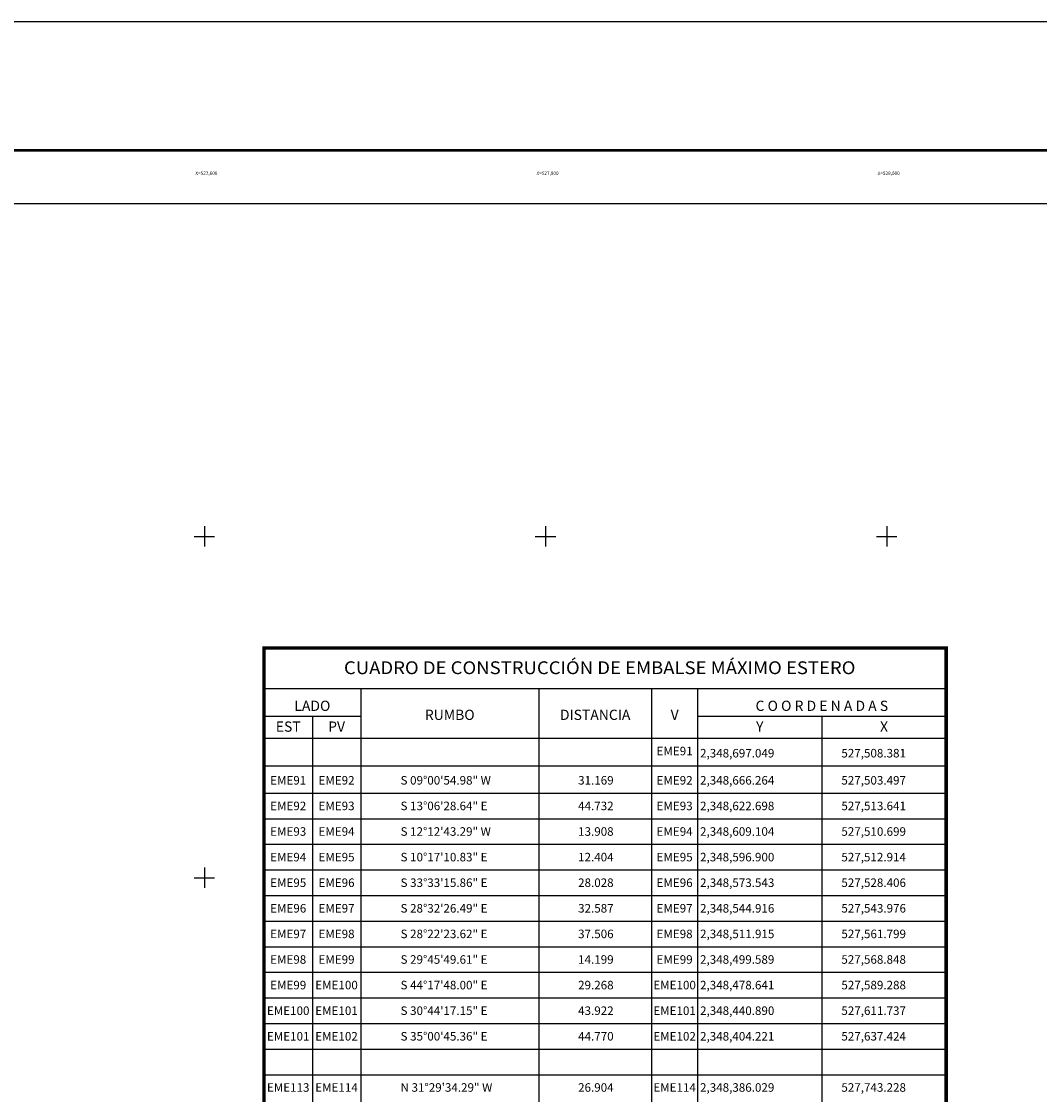
# Model space of a CAD drawing. Units: millimetres. Extents: x 526896 to 531889, y 2348302 to 2350102.
# Drawn here: x 527493 to 528090, y 2349473 to 2350102 of the extents above; entities that cross this region are included whole.
import ezdxf
from ezdxf.enums import TextEntityAlignment as Align

# ---------------------------------------------------------------- set-up
doc = ezdxf.new("R2010")
doc.units = ezdxf.units.MM
doc.header["$LTSCALE"] = 40
for name, color, linetype in [('CVL_CUADCON', 1, 'Continuous'), ('CVL_CUADCON_LIN', 8, 'Continuous'), ('CVL_CUADCON_TIT', 1, 'Continuous'), ('CVL_CUADCON_TX', 2, 'Continuous'), ('CVL_RETUTM', 8, 'Continuous'), ('SOLAPA', 7, 'Continuous')]:
    doc.layers.add(name, color=color, linetype=linetype)
doc.styles.add('MONOTXT4', font='monotxt4.shx')
doc.styles.add('SIMPLEX1', font='arial.ttf')
doc.styles.add('TEXTO', font='arial.ttf', dxfattribs={"height": 2})

msp = doc.modelspace()

# ---------------------------------------------------------------- linework, layer by layer
at = {"layer": 'CVL_CUADCON', "color": 7, "linetype": 'Continuous', "const_width": 2, "flags": 128}
msp.add_lwpolyline([(527635, 2349734.58), (528034.87, 2349734.58), (528034.87, 2349244.58), (527635, 2349244.58)], close=True, dxfattribs=at)
msp.add_lwpolyline([(527635, 2349734.58), (528034.87, 2349734.58), (528034.87, 2349244.58), (527635, 2349244.58)], close=True, dxfattribs=at)
at = {"layer": 'CVL_CUADCON', "color": 7, "linetype": 'Continuous', "const_width": 0.75, "flags": 128}
for points in [[(527635, 2349710.84), (528034.87, 2349710.84)], [(527635, 2349681.75), (528034.87, 2349681.75)]]:
    msp.add_lwpolyline(points, dxfattribs=at)
at = {"layer": 'CVL_CUADCON_LIN', "color": 7, "linetype": 'Continuous'}
for p, q in [((527691.65, 2349710.84), (527691.65, 2349244.58)), ((527796, 2349710.84), (527796, 2349244.58)), ((527862.22, 2349710.84), (527862.22, 2349244.58)), ((527889.15, 2349710.84), (527889.15, 2349244.58)), ((527635, 2349694.7), (527691.65, 2349694.7)), ((527663.3, 2349694.7), (527663.3, 2349244.58)), ((527889.15, 2349694.7), (528034.87, 2349694.7)), ((527962.01, 2349694.7), (527962.01, 2349244.58)), ((527635, 2349665.47), (528034.87, 2349665.47)), ((527635, 2349649.58), (528034.87, 2349649.58)), ((527635, 2349634.58), (528034.87, 2349634.58)), ((527635, 2349619.58), (528034.87, 2349619.58)), ((527635, 2349604.58), (528034.87, 2349604.58)), ((527635, 2349589.58), (528034.87, 2349589.58)), ((527635, 2349574.58), (528034.87, 2349574.58)), ((527635, 2349559.58), (528034.87, 2349559.58)), ((527635, 2349544.58), (528034.87, 2349544.58)), ((527635, 2349529.58), (528034.87, 2349529.58)), ((527635, 2349514.58), (528034.87, 2349514.58)), ((527635, 2349499.58), (528034.87, 2349499.58)), ((527635, 2349499.58), (528034.87, 2349499.58)), ((527635, 2349484.58), (528034.87, 2349484.58)), ((527635, 2349484.58), (528034.87, 2349484.58))]:
    msp.add_line(p, q, dxfattribs=at)
at = {"layer": 'CVL_RETUTM', "color": 8, "linetype": 'Continuous'}
for p, q in [((527600, 2349806), (527600, 2349794)), ((527800, 2349806), (527800, 2349794)), ((528000, 2349806), (528000, 2349794)), ((527594, 2349800), (527606, 2349800)), ((527794, 2349800), (527806, 2349800)), ((527994, 2349800), (528006, 2349800)), ((527600, 2349606), (527600, 2349594)), ((527594, 2349600), (527606, 2349600))]:
    msp.add_line(p, q, dxfattribs=at)
at = {"layer": 'SOLAPA', "color": 255, "linetype": 'Continuous', "elevation": 2.32}
msp.add_lwpolyline([(526895.87, 2350101.77), (529295.87, 2350101.77), (529295.87, 2348301.77), (526895.87, 2348301.77)], close=True, dxfattribs=at)
at = {"layer": 'SOLAPA', "color": 7, "linetype": 'Continuous', "const_width": 1.6}
msp.add_lwpolyline([(526960.84, 2350026.17), (529212.69, 2350026.17)], dxfattribs=at)
at = {"layer": 'SOLAPA', "color": 7}
msp.add_lwpolyline([(527020.08, 2348395.02), (527020.08, 2349995.02), (528820.08, 2349995.02), (528820.08, 2348395.02)], close=True, dxfattribs=at)
msp.add_lwpolyline([(527020.08, 2348395.02), (527020.08, 2349995.02), (528820.08, 2349995.02), (528820.08, 2348395.02)], close=True, dxfattribs=at)
msp.add_lwpolyline([(527020.08, 2348395.02), (527020.08, 2349995.02), (528820.08, 2349995.02), (528820.08, 2348395.02)], close=True, dxfattribs=at)
msp.add_lwpolyline([(527020.08, 2348395.02), (527020.08, 2349995.02), (528820.08, 2349995.02), (528820.08, 2348395.02)], close=True, dxfattribs=at)
msp.add_lwpolyline([(527020.08, 2348395.02), (527020.08, 2349995.02), (528820.08, 2349995.02), (528820.08, 2348395.02)], close=True, dxfattribs=at)
msp.add_lwpolyline([(527020.08, 2348395.02), (527020.08, 2349995.02), (528820.08, 2349995.02), (528820.08, 2348395.02)], close=True, dxfattribs=at)
msp.add_lwpolyline([(527020.08, 2348395.02), (527020.08, 2349995.02), (528820.08, 2349995.02), (528820.08, 2348395.02)], close=True, dxfattribs=at)
msp.add_lwpolyline([(527020.08, 2348395.02), (527020.08, 2349995.02), (528820.08, 2349995.02), (528820.08, 2348395.02)], close=True, dxfattribs=at)
msp.add_lwpolyline([(527020.08, 2348395.02), (527020.08, 2349995.02), (528820.08, 2349995.02), (528820.08, 2348395.02)], close=True, dxfattribs=at)
msp.add_lwpolyline([(527020.08, 2348395.02), (527020.08, 2349995.02), (528820.08, 2349995.02), (528820.08, 2348395.02)], close=True, dxfattribs=at)
msp.add_lwpolyline([(527020.08, 2348395.02), (527020.08, 2349995.02), (528820.08, 2349995.02), (528820.08, 2348395.02)], close=True, dxfattribs=at)
msp.add_lwpolyline([(527020.08, 2348395.02), (527020.08, 2349995.02), (528820.08, 2349995.02), (528820.08, 2348395.02)], close=True, dxfattribs=at)
msp.add_lwpolyline([(527020.08, 2348395.02), (527020.08, 2349995.02), (528820.08, 2349995.02), (528820.08, 2348395.02)], close=True, dxfattribs=at)
msp.add_lwpolyline([(527020.08, 2348395.02), (527020.08, 2349995.02), (528820.08, 2349995.02), (528820.08, 2348395.02)], close=True, dxfattribs=at)
msp.add_lwpolyline([(527020.08, 2348395.02), (527020.08, 2349995.02), (528820.08, 2349995.02), (528820.08, 2348395.02)], close=True, dxfattribs=at)

# ---------------------------------------------------------------- texts
at = {"layer": 'CVL_CUADCON_TIT', "color": 7, "style": 'TEXTO', "width": 0.959212}
msp.add_text('CUADRO DE CONSTRUCCIÓN DE EMBALSE MÁXIMO ESTERO', height=7.5, dxfattribs=at).set_placement((527681.84, 2349719.3), (527981.7, 2349719.3), align=Align.FIT)
at = {"layer": 'CVL_CUADCON_TIT', "color": 7, "style": 'SIMPLEX1'}
for s, p in [('LADO', (527663.3, 2349697.74)), ('C O O R D E N A D A S', (527962, 2349697.74)), ('EST', (527649.15, 2349685.56)), ('PV', (527677.5, 2349685.56)), ('Y', (527925.6, 2349685.56)), ('X', (527998.45, 2349685.56))]:
    msp.add_text(s, height=6, dxfattribs=at).set_placement(p, align=Align.CENTER)
for s, p in [('RUMBO', (527743.85, 2349694.68)), ('DISTANCIA', (527829.1, 2349694.68)), ('V', (527875.7, 2349694.68))]:
    msp.add_text(s, height=6, dxfattribs=at).set_placement(p, align=Align.MIDDLE)
at = {"layer": 'CVL_CUADCON_TX', "color": 7, "style": 'SIMPLEX1'}
for s, p in [('EME91', (527875.68, 2349671.72)), ('EME91', (527649.15, 2349654.58)), ('EME92', (527677.48, 2349654.58)), ('EME92', (527875.68, 2349654.58)), ('EME92', (527649.15, 2349639.58)), ('EME93', (527677.48, 2349639.58)), ('EME93', (527875.68, 2349639.58)), ('EME93', (527649.15, 2349624.58)), ('EME94', (527677.48, 2349624.58)), ('EME94', (527875.68, 2349624.58)), ('EME94', (527649.15, 2349609.58)), ('EME95', (527677.48, 2349609.58)), ('EME95', (527875.68, 2349609.58)), ('EME95', (527649.15, 2349594.58)), ('EME96', (527677.48, 2349594.58)), ('EME96', (527875.68, 2349594.58)), ('EME96', (527649.15, 2349579.58)), ('EME97', (527677.48, 2349579.58)), ('EME97', (527875.68, 2349579.58)), ('EME97', (527649.15, 2349564.58)), ('EME98', (527677.48, 2349564.58)), ('EME98', (527875.68, 2349564.58)), ('EME98', (527649.15, 2349549.58)), ('EME99', (527677.48, 2349549.58)), ('EME99', (527875.68, 2349549.58)), ('EME99', (527649.15, 2349534.58)), ('EME100', (527677.48, 2349534.58)), ('EME100', (527875.68, 2349534.58)), ('EME100', (527649.15, 2349519.58)), ('EME101', (527677.48, 2349519.58)), ('EME101', (527875.68, 2349519.58)), ('EME101', (527649.15, 2349504.58)), ('EME102', (527677.48, 2349504.58)), ('EME102', (527875.68, 2349504.58)), ('EME113', (527649.15, 2349474.58)), ('EME114', (527677.48, 2349474.58)), ('EME114', (527875.68, 2349474.58))]:
    msp.add_text(s, height=5, dxfattribs=at).set_placement(p, align=Align.CENTER)
for s, p in [('2,348,697.049', (527890.6, 2349670.47)), ('527,508.381', (527973.45, 2349670.47)), ('S 09%%d00\'54.98" W', (527715, 2349654.58)), ('31.169', (527819.1, 2349654.58)), ('2,348,666.264', (527890.6, 2349654.58)), ('527,503.497', (527973.45, 2349654.58)), ('S 13%%d06\'28.64" E', (527715, 2349639.58)), ('44.732', (527819.1, 2349639.58)), ('2,348,622.698', (527890.6, 2349639.58)), ('527,513.641', (527973.45, 2349639.58)), ('S 12%%d12\'43.29" W', (527715, 2349624.58)), ('13.908', (527819.1, 2349624.58)), ('2,348,609.104', (527890.6, 2349624.58)), ('527,510.699', (527973.45, 2349624.58)), ('S 10%%d17\'10.83" E', (527715, 2349609.58)), ('12.404', (527819.1, 2349609.58)), ('2,348,596.900', (527890.6, 2349609.58)), ('527,512.914', (527973.45, 2349609.58)), ('S 33%%d33\'15.86" E', (527715, 2349594.58)), ('28.028', (527819.1, 2349594.58)), ('2,348,573.543', (527890.6, 2349594.58)), ('527,528.406', (527973.45, 2349594.58)), ('S 28%%d32\'26.49" E', (527715, 2349579.58)), ('32.587', (527819.1, 2349579.58)), ('2,348,544.916', (527890.6, 2349579.58)), ('527,543.976', (527973.45, 2349579.58)), ('S 28%%d22\'23.62" E', (527715, 2349564.58)), ('37.506', (527819.1, 2349564.58)), ('2,348,511.915', (527890.6, 2349564.58)), ('527,561.799', (527973.45, 2349564.58)), ('S 29%%d45\'49.61" E', (527715, 2349549.58)), ('14.199', (527819.1, 2349549.58)), ('2,348,499.589', (527890.6, 2349549.58)), ('527,568.848', (527973.45, 2349549.58)), ('S 44%%d17\'48.00" E', (527715, 2349534.58)), ('29.268', (527819.1, 2349534.58)), ('2,348,478.641', (527890.6, 2349534.58)), ('527,589.288', (527973.45, 2349534.58)), ('S 30%%d44\'17.15" E', (527715, 2349519.58)), ('43.922', (527819.1, 2349519.58)), ('2,348,440.890', (527890.6, 2349519.58)), ('527,611.737', (527973.45, 2349519.58)), ('S 35%%d00\'45.36" E', (527715, 2349504.58)), ('44.770', (527819.1, 2349504.58)), ('2,348,404.221', (527890.6, 2349504.58)), ('527,637.424', (527973.45, 2349504.58)), ('N 31%%d29\'34.29" W', (527715, 2349474.58)), ('26.904', (527819.1, 2349474.58)), ('2,348,386.029', (527890.6, 2349474.58)), ('527,743.228', (527973.45, 2349474.58))]:
    msp.add_text(s, height=5, dxfattribs=at).set_placement(p)
at = {"layer": 'SOLAPA', "color": 7, "style": 'MONOTXT4'}
for s, p in [('X=527,600', (527607.64, 2350012.84)), ('X=527,800', (527807.64, 2350012.84)), ('X=528,000', (528007.64, 2350012.84))]:
    msp.add_text(s, height=2, dxfattribs=at).set_placement(p, align=Align.MIDDLE_RIGHT)

doc.saveas('drawing.dxf')
